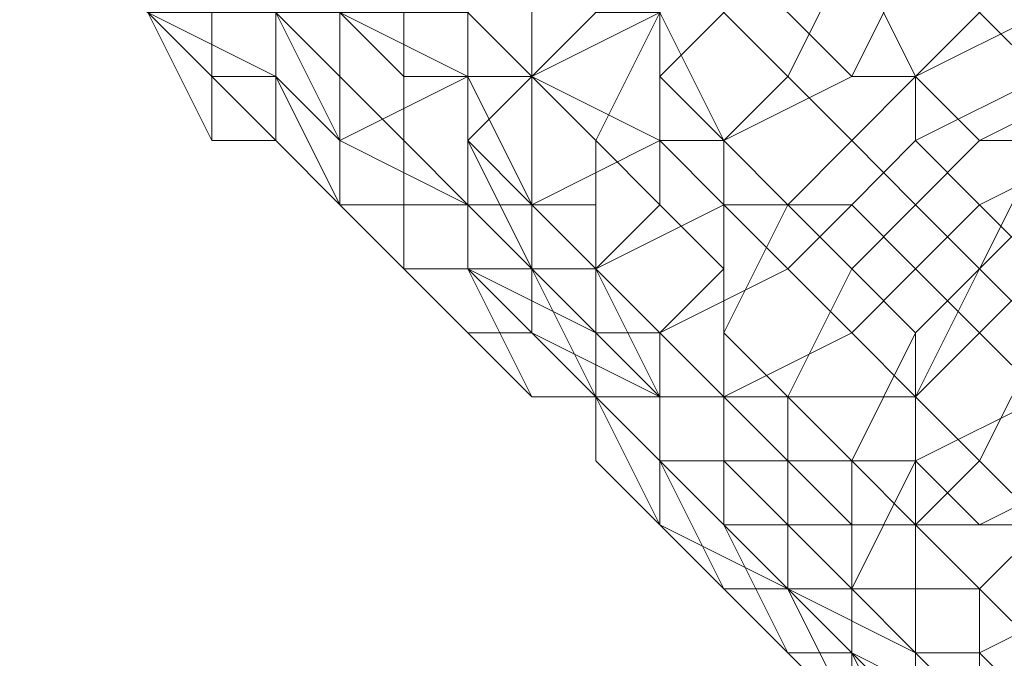
# Model space of a CAD drawing. Units: inches. Extents: x 22727 to 33138, y -4671 to 5129.
# Drawn here: x 25614 to 25674, y 1933 to 1972 of the extents above; entities that cross this region are included whole.
import ezdxf

# ---------------------------------------------------------------- set-up
doc = ezdxf.new("R2010")
doc.units = ezdxf.units.IN
doc.header["$MEASUREMENT"] = 0
doc.layers.add('МАФЫ НАШИ', color=250, linetype='Continuous', lineweight=25)

# ---------------------------------------------------------------- blocks, each defined once
blk = doc.blocks.new('гншщопрпр')
at = {"layer": 'МАФЫ НАШИ', "lineweight": 13}
for points in [[(25637.819, 1968.151), (25633.93, 1972.04), (25633.93, 1979.819), (25637.819, 1975.93)], [(25637.819, 1968.151), (25633.93, 1972.04), (25633.93, 1979.819), (25637.819, 1975.93)], [(25645.597, 1968.151), (25641.708, 1972.04), (25645.597, 1979.819), (25645.597, 1975.93)], [(25645.597, 1968.151), (25641.708, 1972.04), (25645.597, 1979.819), (25645.597, 1975.93)], [(25661.155, 1968.151), (25657.265, 1972.04), (25661.155, 1979.819), (25665.044, 1975.93)], [(25668.933, 1975.93), (25661.155, 1979.819), (25657.265, 1975.93), (25665.044, 1968.151)], [(25661.155, 1968.151), (25657.265, 1972.04), (25661.155, 1979.819), (25665.044, 1975.93)], [(25668.933, 1975.93), (25661.155, 1979.819), (25657.265, 1975.93), (25665.044, 1968.151)], [(25668.933, 1968.151), (25665.044, 1975.93), (25672.822, 1979.819), (25676.712, 1972.04)], [(25668.933, 1968.151), (25665.044, 1975.93), (25672.822, 1979.819), (25676.712, 1972.04)], [(25626.151, 1968.151), (25618.373, 1975.93), (25614.483, 1975.93), (25622.262, 1972.04)], [(25626.151, 1968.151), (25618.373, 1975.93), (25614.483, 1975.93), (25622.262, 1972.04)], [(25626.151, 1964.262), (25622.262, 1972.04), (25618.373, 1975.93), (25626.151, 1972.04)], [(25630.04, 1968.151), (25622.262, 1972.04), (25618.373, 1975.93), (25626.151, 1968.151)], [(25626.151, 1964.262), (25622.262, 1972.04), (25618.373, 1975.93), (25626.151, 1972.04)], [(25630.04, 1968.151), (25622.262, 1972.04), (25618.373, 1975.93), (25626.151, 1968.151)], [(25626.151, 1968.151), (25626.151, 1972.04), (25622.262, 1975.93), (25626.151, 1972.04)], [(25626.151, 1968.151), (25626.151, 1972.04), (25622.262, 1975.93), (25626.151, 1972.04)], [(25633.93, 1968.151), (25630.04, 1972.04), (25630.04, 1975.93), (25633.93, 1972.04)], [(25633.93, 1968.151), (25630.04, 1972.04), (25630.04, 1975.93), (25633.93, 1972.04)], [(25641.708, 1968.151), (25637.819, 1968.151), (25637.819, 1975.93), (25641.708, 1972.04)], [(25641.708, 1968.151), (25637.819, 1968.151), (25637.819, 1975.93), (25641.708, 1972.04)], [(25653.376, 1972.04), (25645.597, 1975.93), (25641.708, 1972.04), (25645.597, 1968.151)], [(25653.376, 1972.04), (25645.597, 1975.93), (25641.708, 1972.04), (25645.597, 1968.151)], [(25645.597, 1968.151), (25645.597, 1975.93), (25649.487, 1972.04)], [(25645.597, 1968.151), (25645.597, 1975.93), (25649.487, 1972.04)], [(25653.376, 1968.151), (25653.376, 1972.04), (25653.376, 1975.93), (25657.265, 1972.04)], [(25665.044, 1968.151), (25657.265, 1975.93), (25653.376, 1972.04), (25657.265, 1964.262)], [(25653.376, 1968.151), (25653.376, 1972.04), (25653.376, 1975.93), (25657.265, 1972.04)], [(25665.044, 1968.151), (25657.265, 1975.93), (25653.376, 1972.04), (25657.265, 1964.262)], [(25665.044, 1964.262), (25661.155, 1968.151), (25665.044, 1975.93), (25668.933, 1968.151)], [(25665.044, 1964.262), (25661.155, 1968.151), (25665.044, 1975.93), (25668.933, 1968.151)], [(25672.822, 1972.04), (25668.933, 1975.93), (25665.044, 1968.151), (25668.933, 1968.151)], [(25672.822, 1972.04), (25668.933, 1975.93), (25665.044, 1968.151), (25668.933, 1968.151)], [(25680.601, 1972.04), (25676.712, 1975.93), (25672.822, 1972.04), (25676.712, 1968.151)], [(25680.601, 1972.04), (25676.712, 1975.93), (25672.822, 1972.04), (25676.712, 1968.151)], [(25630.04, 1964.262), (25626.151, 1968.151), (25622.262, 1972.04), (25626.151, 1964.262)], [(25633.93, 1964.262), (25630.04, 1972.04), (25622.262, 1972.04), (25630.04, 1968.151)], [(25630.04, 1964.262), (25626.151, 1968.151), (25622.262, 1972.04), (25626.151, 1964.262)], [(25633.93, 1964.262), (25630.04, 1972.04), (25622.262, 1972.04), (25630.04, 1968.151)], [(25630.04, 1964.262), (25626.151, 1968.151), (25626.151, 1972.04), (25630.04, 1972.04)], [(25630.04, 1964.262), (25626.151, 1964.262), (25626.151, 1972.04), (25626.151, 1968.151)], [(25630.04, 1964.262), (25626.151, 1968.151), (25626.151, 1972.04), (25630.04, 1972.04)], [(25630.04, 1964.262), (25626.151, 1964.262), (25626.151, 1972.04), (25626.151, 1968.151)], [(25633.93, 1960.373), (25630.04, 1964.262), (25630.04, 1972.04), (25633.93, 1968.151)], [(25641.708, 1968.151), (25633.93, 1972.04), (25630.04, 1972.04), (25633.93, 1964.262)], [(25633.93, 1960.373), (25630.04, 1964.262), (25630.04, 1972.04), (25633.93, 1968.151)], [(25641.708, 1968.151), (25633.93, 1972.04), (25630.04, 1972.04), (25633.93, 1964.262)], [(25637.819, 1964.262), (25633.93, 1968.151), (25633.93, 1972.04), (25637.819, 1968.151)], [(25645.597, 1968.151), (25641.708, 1972.04), (25633.93, 1972.04), (25641.708, 1968.151)], [(25637.819, 1964.262), (25633.93, 1968.151), (25633.93, 1972.04), (25637.819, 1968.151)], [(25645.597, 1968.151), (25641.708, 1972.04), (25633.93, 1972.04), (25641.708, 1968.151)], [(25641.708, 1964.262), (25641.708, 1968.151), (25641.708, 1972.04), (25645.597, 1968.151)], [(25641.708, 1964.262), (25641.708, 1968.151), (25641.708, 1972.04), (25645.597, 1968.151)], [(25649.487, 1964.262), (25645.597, 1968.151), (25649.487, 1972.04), (25653.376, 1972.04)], [(25657.265, 1964.262), (25653.376, 1972.04), (25645.597, 1968.151), (25653.376, 1964.262)], [(25649.487, 1964.262), (25645.597, 1968.151), (25649.487, 1972.04), (25653.376, 1972.04)], [(25657.265, 1964.262), (25653.376, 1972.04), (25645.597, 1968.151), (25653.376, 1964.262)], [(25653.376, 1960.373), (25649.487, 1964.262), (25653.376, 1972.04), (25653.376, 1968.151)], [(25653.376, 1960.373), (25649.487, 1964.262), (25653.376, 1972.04), (25653.376, 1968.151)], [(25657.265, 1964.262), (25653.376, 1968.151), (25657.265, 1972.04), (25661.155, 1968.151)], [(25657.265, 1964.262), (25653.376, 1968.151), (25657.265, 1972.04), (25661.155, 1968.151)], [(25672.822, 1964.262), (25668.933, 1968.151), (25676.712, 1972.04), (25680.601, 1968.151)], [(25676.712, 1968.151), (25672.822, 1972.04), (25668.933, 1968.151), (25668.933, 1964.262)], [(25672.822, 1964.262), (25668.933, 1968.151), (25676.712, 1972.04), (25680.601, 1968.151)], [(25676.712, 1968.151), (25672.822, 1972.04), (25668.933, 1968.151), (25668.933, 1964.262)], [(25633.93, 1960.373), (25630.04, 1964.262), (25626.151, 1968.151), (25630.04, 1964.262)], [(25633.93, 1960.373), (25630.04, 1968.151), (25626.151, 1968.151), (25630.04, 1964.262)], [(25633.93, 1960.373), (25630.04, 1964.262), (25626.151, 1968.151), (25630.04, 1964.262)], [(25633.93, 1960.373), (25630.04, 1968.151), (25626.151, 1968.151), (25630.04, 1964.262)], [(25641.708, 1960.373), (25633.93, 1964.262), (25630.04, 1968.151), (25633.93, 1960.373)], [(25641.708, 1960.373), (25633.93, 1964.262), (25630.04, 1968.151), (25633.93, 1960.373)], [(25637.819, 1956.483), (25633.93, 1960.373), (25633.93, 1968.151), (25637.819, 1964.262)], [(25645.597, 1960.373), (25641.708, 1968.151), (25633.93, 1964.262), (25641.708, 1960.373)], [(25637.819, 1956.483), (25633.93, 1960.373), (25633.93, 1968.151), (25637.819, 1964.262)], [(25645.597, 1960.373), (25641.708, 1968.151), (25633.93, 1964.262), (25641.708, 1960.373)], [(25641.708, 1960.373), (25637.819, 1964.262), (25637.819, 1968.151), (25641.708, 1968.151)], [(25641.708, 1960.373), (25637.819, 1964.262), (25637.819, 1968.151), (25641.708, 1968.151)], [(25645.597, 1960.373), (25641.708, 1964.262), (25645.597, 1968.151)], [(25645.597, 1956.483), (25641.708, 1960.373), (25641.708, 1968.151), (25641.708, 1964.262)], [(25653.376, 1964.262), (25645.597, 1968.151), (25641.708, 1968.151), (25645.597, 1960.373)], [(25645.597, 1960.373), (25641.708, 1964.262), (25645.597, 1968.151)], [(25645.597, 1956.483), (25641.708, 1960.373), (25641.708, 1968.151), (25641.708, 1964.262)], [(25653.376, 1964.262), (25645.597, 1968.151), (25641.708, 1968.151), (25645.597, 1960.373)], [(25649.487, 1960.373), (25645.597, 1960.373), (25645.597, 1968.151), (25649.487, 1964.262)], [(25649.487, 1960.373), (25645.597, 1960.373), (25645.597, 1968.151), (25649.487, 1964.262)], [(25657.265, 1956.483), (25653.376, 1960.373), (25653.376, 1968.151), (25657.265, 1964.262)], [(25657.265, 1956.483), (25653.376, 1960.373), (25653.376, 1968.151), (25657.265, 1964.262)], [(25661.155, 1960.373), (25657.265, 1964.262), (25661.155, 1968.151), (25665.044, 1964.262)], [(25668.933, 1968.151), (25665.044, 1968.151), (25657.265, 1964.262), (25661.155, 1960.373)], [(25661.155, 1960.373), (25657.265, 1964.262), (25661.155, 1968.151), (25665.044, 1964.262)], [(25668.933, 1968.151), (25665.044, 1968.151), (25657.265, 1964.262), (25661.155, 1960.373)], [(25668.933, 1964.262), (25668.933, 1968.151), (25661.155, 1960.373), (25665.044, 1960.373)], [(25668.933, 1964.262), (25668.933, 1968.151), (25661.155, 1960.373), (25665.044, 1960.373)], [(25668.933, 1960.373), (25665.044, 1964.262), (25668.933, 1968.151), (25672.822, 1964.262)], [(25668.933, 1960.373), (25665.044, 1964.262), (25668.933, 1968.151), (25672.822, 1964.262)], [(25680.601, 1964.262), (25676.712, 1968.151), (25668.933, 1964.262), (25672.822, 1960.373)], [(25680.601, 1964.262), (25676.712, 1968.151), (25668.933, 1964.262), (25672.822, 1960.373)], [(25676.712, 1964.262), (25672.822, 1964.262), (25680.601, 1968.151)], [(25676.712, 1964.262), (25672.822, 1964.262), (25680.601, 1968.151)], [(25633.93, 1960.373), (25630.04, 1964.262), (25626.151, 1964.262), (25630.04, 1964.262)], [(25633.93, 1960.373), (25630.04, 1964.262), (25626.151, 1964.262), (25630.04, 1964.262)], [(25637.819, 1956.483), (25633.93, 1960.373), (25630.04, 1964.262), (25633.93, 1960.373)], [(25637.819, 1956.483), (25633.93, 1960.373), (25630.04, 1964.262), (25633.93, 1960.373)], [(25637.819, 1956.483), (25633.93, 1960.373), (25630.04, 1964.262), (25633.93, 1960.373)], [(25637.819, 1956.483), (25633.93, 1960.373), (25630.04, 1964.262), (25633.93, 1960.373)], [(25637.819, 1956.483), (25633.93, 1960.373), (25630.04, 1964.262), (25633.93, 1960.373)], [(25637.819, 1956.483), (25633.93, 1960.373), (25630.04, 1964.262), (25633.93, 1960.373)], [(25641.708, 1956.483), (25637.819, 1956.483), (25637.819, 1964.262), (25641.708, 1960.373)], [(25641.708, 1956.483), (25637.819, 1956.483), (25637.819, 1964.262), (25641.708, 1960.373)], [(25645.597, 1956.483), (25641.708, 1964.262), (25645.597, 1960.373)], [(25645.597, 1956.483), (25641.708, 1964.262), (25645.597, 1960.373)], [(25657.265, 1960.373), (25653.376, 1964.262), (25645.597, 1960.373), (25649.487, 1956.483)], [(25657.265, 1960.373), (25653.376, 1964.262), (25645.597, 1960.373), (25649.487, 1956.483)], [(25649.487, 1956.483), (25649.487, 1960.373), (25649.487, 1964.262), (25653.376, 1960.373)], [(25649.487, 1956.483), (25649.487, 1960.373), (25649.487, 1964.262), (25653.376, 1960.373)], [(25661.155, 1960.373), (25657.265, 1964.262), (25653.376, 1964.262), (25657.265, 1960.373)], [(25661.155, 1960.373), (25657.265, 1964.262), (25653.376, 1964.262), (25657.265, 1960.373)], [(25657.265, 1952.594), (25657.265, 1956.483), (25657.265, 1964.262), (25661.155, 1960.373)], [(25657.265, 1952.594), (25657.265, 1956.483), (25657.265, 1964.262), (25661.155, 1960.373)], [(25665.044, 1956.483), (25661.155, 1960.373), (25665.044, 1964.262), (25668.933, 1960.373)], [(25665.044, 1956.483), (25661.155, 1960.373), (25665.044, 1964.262), (25668.933, 1960.373)], [(25672.822, 1960.373), (25668.933, 1964.262), (25665.044, 1960.373), (25668.933, 1956.483)], [(25672.822, 1960.373), (25668.933, 1964.262), (25665.044, 1960.373), (25668.933, 1956.483)], [(25672.822, 1956.483), (25668.933, 1960.373), (25672.822, 1964.262), (25676.712, 1964.262)], [(25672.822, 1956.483), (25668.933, 1960.373), (25672.822, 1964.262), (25676.712, 1964.262)], [(25672.822, 1956.483), (25676.712, 1964.262), (25676.712, 1960.373)], [(25684.49, 1960.373), (25680.601, 1964.262), (25672.822, 1960.373), (25676.712, 1956.483)], [(25672.822, 1956.483), (25676.712, 1964.262), (25676.712, 1960.373)], [(25684.49, 1960.373), (25680.601, 1964.262), (25672.822, 1960.373), (25676.712, 1956.483)], [(25641.708, 1952.594), (25637.819, 1956.483), (25633.93, 1960.373), (25637.819, 1956.483)], [(25641.708, 1952.594), (25637.819, 1956.483), (25633.93, 1960.373), (25637.819, 1956.483)], [(25641.708, 1956.483), (25637.819, 1956.483), (25633.93, 1960.373), (25637.819, 1956.483)], [(25645.597, 1956.483), (25641.708, 1960.373), (25633.93, 1960.373), (25637.819, 1956.483)], [(25641.708, 1952.594), (25637.819, 1956.483), (25633.93, 1960.373), (25637.819, 1956.483)], [(25641.708, 1952.594), (25637.819, 1956.483), (25633.93, 1960.373), (25637.819, 1956.483)], [(25641.708, 1956.483), (25637.819, 1956.483), (25633.93, 1960.373), (25637.819, 1956.483)], [(25645.597, 1956.483), (25641.708, 1960.373), (25633.93, 1960.373), (25637.819, 1956.483)], [(25645.597, 1952.594), (25641.708, 1956.483), (25641.708, 1960.373), (25645.597, 1956.483)], [(25649.487, 1956.483), (25645.597, 1960.373), (25641.708, 1960.373), (25645.597, 1956.483)], [(25645.597, 1952.594), (25641.708, 1956.483), (25641.708, 1960.373), (25645.597, 1956.483)], [(25649.487, 1956.483), (25645.597, 1960.373), (25641.708, 1960.373), (25645.597, 1956.483)], [(25649.487, 1952.594), (25645.597, 1956.483), (25645.597, 1960.373), (25649.487, 1960.373)], [(25649.487, 1952.594), (25645.597, 1956.483), (25645.597, 1960.373), (25649.487, 1960.373)], [(25653.376, 1952.594), (25649.487, 1956.483), (25653.376, 1960.373), (25657.265, 1956.483)], [(25653.376, 1948.705), (25649.487, 1952.594), (25649.487, 1960.373), (25649.487, 1956.483)], [(25661.155, 1956.483), (25657.265, 1960.373), (25649.487, 1956.483), (25653.376, 1952.594)], [(25653.376, 1952.594), (25649.487, 1956.483), (25653.376, 1960.373), (25657.265, 1956.483)], [(25653.376, 1948.705), (25649.487, 1952.594), (25649.487, 1960.373), (25649.487, 1956.483)], [(25661.155, 1956.483), (25657.265, 1960.373), (25649.487, 1956.483), (25653.376, 1952.594)], [(25661.155, 1948.705), (25657.265, 1952.594), (25661.155, 1960.373), (25665.044, 1956.483)], [(25665.044, 1960.373), (25661.155, 1960.373), (25657.265, 1960.373), (25661.155, 1956.483)], [(25661.155, 1948.705), (25657.265, 1952.594), (25661.155, 1960.373), (25665.044, 1956.483)], [(25665.044, 1960.373), (25661.155, 1960.373), (25657.265, 1960.373), (25661.155, 1956.483)], [(25668.933, 1956.483), (25665.044, 1960.373), (25661.155, 1956.483), (25665.044, 1952.594)], [(25668.933, 1956.483), (25665.044, 1960.373), (25661.155, 1956.483), (25665.044, 1952.594)], [(25668.933, 1952.594), (25665.044, 1956.483), (25668.933, 1960.373), (25672.822, 1956.483)], [(25668.933, 1952.594), (25665.044, 1956.483), (25668.933, 1960.373), (25672.822, 1956.483)], [(25676.712, 1956.483), (25672.822, 1960.373), (25668.933, 1956.483), (25672.822, 1952.594)], [(25676.712, 1956.483), (25672.822, 1960.373), (25668.933, 1956.483), (25672.822, 1952.594)], [(25676.712, 1952.594), (25672.822, 1956.483), (25676.712, 1960.373), (25680.601, 1956.483)], [(25676.712, 1952.594), (25672.822, 1956.483), (25676.712, 1960.373), (25680.601, 1956.483)], [(25645.597, 1948.705), (25641.708, 1952.594), (25637.819, 1956.483), (25641.708, 1956.483)], [(25645.597, 1948.705), (25641.708, 1952.594), (25637.819, 1956.483), (25641.708, 1952.594)], [(25645.597, 1952.594), (25641.708, 1956.483), (25637.819, 1956.483), (25641.708, 1952.594)], [(25649.487, 1952.594), (25645.597, 1956.483), (25637.819, 1956.483), (25641.708, 1956.483)], [(25645.597, 1948.705), (25641.708, 1952.594), (25637.819, 1956.483), (25641.708, 1956.483)], [(25645.597, 1948.705), (25641.708, 1952.594), (25637.819, 1956.483), (25641.708, 1952.594)], [(25645.597, 1952.594), (25641.708, 1956.483), (25637.819, 1956.483), (25641.708, 1952.594)], [(25649.487, 1952.594), (25645.597, 1956.483), (25637.819, 1956.483), (25641.708, 1956.483)], [(25649.487, 1948.705), (25645.597, 1948.705), (25641.708, 1956.483), (25645.597, 1952.594)], [(25653.376, 1948.705), (25649.487, 1952.594), (25641.708, 1956.483), (25645.597, 1952.594)], [(25649.487, 1948.705), (25645.597, 1948.705), (25641.708, 1956.483), (25645.597, 1952.594)], [(25653.376, 1948.705), (25649.487, 1952.594), (25641.708, 1956.483), (25645.597, 1952.594)], [(25649.487, 1948.705), (25645.597, 1956.483), (25649.487, 1952.594)], [(25649.487, 1948.705), (25645.597, 1952.594), (25645.597, 1956.483)], [(25653.376, 1952.594), (25649.487, 1956.483), (25645.597, 1956.483), (25649.487, 1952.594)], [(25649.487, 1948.705), (25645.597, 1956.483), (25649.487, 1952.594)], [(25649.487, 1948.705), (25645.597, 1952.594), (25645.597, 1956.483)], [(25653.376, 1952.594), (25649.487, 1956.483), (25645.597, 1956.483), (25649.487, 1952.594)], [(25653.376, 1944.815), (25653.376, 1948.705), (25649.487, 1956.483), (25653.376, 1952.594)], [(25653.376, 1944.815), (25653.376, 1948.705), (25649.487, 1956.483), (25653.376, 1952.594)], [(25657.265, 1948.705), (25653.376, 1952.594), (25657.265, 1956.483), (25657.265, 1952.594)], [(25665.044, 1952.594), (25661.155, 1956.483), (25653.376, 1952.594), (25657.265, 1948.705)], [(25657.265, 1948.705), (25653.376, 1952.594), (25657.265, 1956.483), (25657.265, 1952.594)], [(25665.044, 1952.594), (25661.155, 1956.483), (25653.376, 1952.594), (25657.265, 1948.705)], [(25665.044, 1944.815), (25661.155, 1948.705), (25665.044, 1956.483), (25668.933, 1952.594)], [(25665.044, 1944.815), (25661.155, 1948.705), (25665.044, 1956.483), (25668.933, 1952.594)], [(25672.822, 1952.594), (25668.933, 1956.483), (25665.044, 1952.594), (25668.933, 1948.705)], [(25672.822, 1952.594), (25668.933, 1956.483), (25665.044, 1952.594), (25668.933, 1948.705)], [(25672.822, 1944.815), (25668.933, 1948.705), (25672.822, 1956.483), (25676.712, 1952.594)], [(25668.933, 1948.705), (25668.933, 1952.594), (25672.822, 1956.483)], [(25672.822, 1944.815), (25668.933, 1948.705), (25672.822, 1956.483), (25676.712, 1952.594)], [(25668.933, 1948.705), (25668.933, 1952.594), (25672.822, 1956.483)], [(25680.601, 1952.594), (25676.712, 1956.483), (25672.822, 1952.594), (25676.712, 1948.705)], [(25680.601, 1952.594), (25676.712, 1956.483), (25672.822, 1952.594), (25676.712, 1948.705)], [(25649.487, 1948.705), (25645.597, 1948.705), (25641.708, 1952.594), (25645.597, 1948.705)], [(25649.487, 1948.705), (25645.597, 1952.594), (25641.708, 1952.594), (25645.597, 1948.705)], [(25649.487, 1948.705), (25645.597, 1948.705), (25641.708, 1952.594), (25645.597, 1948.705)], [(25649.487, 1948.705), (25645.597, 1952.594), (25641.708, 1952.594), (25645.597, 1948.705)], [(25649.487, 1944.815), (25649.487, 1948.705), (25645.597, 1952.594), (25649.487, 1948.705)], [(25657.265, 1948.705), (25653.376, 1948.705), (25645.597, 1952.594), (25649.487, 1948.705)], [(25649.487, 1944.815), (25649.487, 1948.705), (25645.597, 1952.594), (25649.487, 1948.705)], [(25657.265, 1948.705), (25653.376, 1948.705), (25645.597, 1952.594), (25649.487, 1948.705)], [(25653.376, 1944.815), (25649.487, 1948.705), (25649.487, 1952.594), (25653.376, 1948.705)], [(25657.265, 1948.705), (25653.376, 1952.594), (25649.487, 1952.594), (25653.376, 1948.705)], [(25653.376, 1944.815), (25649.487, 1948.705), (25649.487, 1952.594), (25653.376, 1948.705)], [(25657.265, 1948.705), (25653.376, 1952.594), (25649.487, 1952.594), (25653.376, 1948.705)], [(25657.265, 1940.926), (25653.376, 1944.815), (25653.376, 1952.594), (25657.265, 1948.705)], [(25657.265, 1940.926), (25653.376, 1944.815), (25653.376, 1952.594), (25657.265, 1948.705)], [(25661.155, 1944.815), (25657.265, 1948.705), (25657.265, 1952.594), (25661.155, 1948.705)], [(25668.933, 1948.705), (25665.044, 1952.594), (25657.265, 1948.705), (25661.155, 1948.705)], [(25661.155, 1944.815), (25657.265, 1948.705), (25657.265, 1952.594), (25661.155, 1948.705)], [(25668.933, 1948.705), (25665.044, 1952.594), (25657.265, 1948.705), (25661.155, 1948.705)], [(25668.933, 1944.815), (25665.044, 1944.815), (25668.933, 1952.594), (25668.933, 1948.705)], [(25668.933, 1944.815), (25665.044, 1944.815), (25668.933, 1952.594), (25668.933, 1948.705)], [(25676.712, 1948.705), (25672.822, 1952.594), (25668.933, 1948.705), (25668.933, 1944.815)], [(25676.712, 1948.705), (25672.822, 1952.594), (25668.933, 1948.705), (25668.933, 1944.815)], [(25676.712, 1940.926), (25672.822, 1944.815), (25676.712, 1952.594), (25680.601, 1948.705)], [(25676.712, 1940.926), (25672.822, 1944.815), (25676.712, 1952.594), (25680.601, 1948.705)], [(25653.376, 1944.815), (25649.487, 1948.705), (25645.597, 1948.705), (25649.487, 1948.705)], [(25653.376, 1944.815), (25649.487, 1948.705), (25645.597, 1948.705), (25649.487, 1948.705)], [(25653.376, 1944.815), (25649.487, 1948.705), (25645.597, 1948.705), (25649.487, 1948.705)], [(25653.376, 1944.815), (25649.487, 1948.705), (25645.597, 1948.705), (25649.487, 1948.705)], [(25657.265, 1937.037), (25653.376, 1940.926), (25649.487, 1948.705), (25653.376, 1944.815)], [(25653.376, 1940.926), (25649.487, 1944.815), (25649.487, 1948.705)], [(25653.376, 1940.926), (25653.376, 1944.815), (25649.487, 1948.705), (25649.487, 1944.815)], [(25657.265, 1940.926), (25653.376, 1944.815), (25649.487, 1948.705), (25653.376, 1944.815)], [(25657.265, 1944.815), (25657.265, 1948.705), (25649.487, 1948.705), (25653.376, 1944.815)], [(25657.265, 1937.037), (25653.376, 1940.926), (25649.487, 1948.705), (25653.376, 1944.815)], [(25653.376, 1940.926), (25649.487, 1944.815), (25649.487, 1948.705)], [(25653.376, 1940.926), (25653.376, 1944.815), (25649.487, 1948.705), (25649.487, 1944.815)], [(25657.265, 1940.926), (25653.376, 1944.815), (25649.487, 1948.705), (25653.376, 1944.815)], [(25657.265, 1944.815), (25657.265, 1948.705), (25649.487, 1948.705), (25653.376, 1944.815)], [(25657.265, 1940.926), (25653.376, 1944.815), (25653.376, 1948.705), (25653.376, 1944.815)], [(25661.155, 1948.705), (25657.265, 1948.705), (25653.376, 1948.705), (25657.265, 1948.705)], [(25657.265, 1940.926), (25653.376, 1944.815), (25653.376, 1948.705), (25653.376, 1944.815)], [(25661.155, 1948.705), (25657.265, 1948.705), (25653.376, 1948.705), (25657.265, 1948.705)], [(25661.155, 1937.037), (25657.265, 1940.926), (25657.265, 1948.705), (25661.155, 1944.815)], [(25665.044, 1944.815), (25661.155, 1948.705), (25657.265, 1948.705), (25657.265, 1944.815)], [(25661.155, 1937.037), (25657.265, 1940.926), (25657.265, 1948.705), (25661.155, 1944.815)], [(25665.044, 1944.815), (25661.155, 1948.705), (25657.265, 1948.705), (25657.265, 1944.815)], [(25665.044, 1940.926), (25661.155, 1944.815), (25661.155, 1948.705), (25665.044, 1944.815)], [(25668.933, 1944.815), (25668.933, 1948.705), (25661.155, 1948.705), (25665.044, 1944.815)], [(25665.044, 1940.926), (25661.155, 1944.815), (25661.155, 1948.705), (25665.044, 1944.815)], [(25668.933, 1944.815), (25668.933, 1948.705), (25661.155, 1948.705), (25665.044, 1944.815)], [(25668.933, 1940.926), (25668.933, 1944.815), (25668.933, 1948.705), (25672.822, 1944.815)], [(25680.601, 1944.815), (25676.712, 1948.705), (25668.933, 1944.815), (25672.822, 1940.926)], [(25668.933, 1940.926), (25668.933, 1944.815), (25668.933, 1948.705), (25672.822, 1944.815)], [(25680.601, 1944.815), (25676.712, 1948.705), (25668.933, 1944.815), (25672.822, 1940.926)], [(25657.265, 1937.037), (25653.376, 1940.926), (25649.487, 1944.815), (25653.376, 1940.926)], [(25657.265, 1937.037), (25653.376, 1940.926), (25649.487, 1944.815), (25653.376, 1940.926)], [(25661.155, 1937.037), (25657.265, 1940.926), (25653.376, 1944.815), (25657.265, 1940.926)], [(25661.155, 1933.148), (25657.265, 1937.037), (25653.376, 1944.815), (25657.265, 1940.926)], [(25661.155, 1937.037), (25657.265, 1940.926), (25653.376, 1944.815), (25653.376, 1940.926)], [(25661.155, 1940.926), (25657.265, 1944.815), (25653.376, 1944.815), (25657.265, 1940.926)], [(25661.155, 1937.037), (25657.265, 1940.926), (25653.376, 1944.815), (25657.265, 1940.926)], [(25661.155, 1933.148), (25657.265, 1937.037), (25653.376, 1944.815), (25657.265, 1940.926)], [(25661.155, 1937.037), (25657.265, 1940.926), (25653.376, 1944.815), (25653.376, 1940.926)], [(25661.155, 1940.926), (25657.265, 1944.815), (25653.376, 1944.815), (25657.265, 1940.926)], [(25668.933, 1940.926), (25665.044, 1944.815), (25657.265, 1944.815), (25661.155, 1940.926)], [(25668.933, 1940.926), (25665.044, 1944.815), (25657.265, 1944.815), (25661.155, 1940.926)], [(25665.044, 1933.148), (25661.155, 1937.037), (25661.155, 1944.815), (25665.044, 1940.926)], [(25665.044, 1933.148), (25661.155, 1937.037), (25661.155, 1944.815), (25665.044, 1940.926)], [(25668.933, 1933.148), (25665.044, 1937.037), (25668.933, 1944.815), (25668.933, 1940.926)], [(25665.044, 1937.037), (25665.044, 1940.926), (25665.044, 1944.815), (25668.933, 1944.815)], [(25672.822, 1940.926), (25668.933, 1944.815), (25665.044, 1944.815), (25668.933, 1940.926)], [(25668.933, 1933.148), (25665.044, 1937.037), (25668.933, 1944.815), (25668.933, 1940.926)], [(25665.044, 1937.037), (25665.044, 1940.926), (25665.044, 1944.815), (25668.933, 1944.815)], [(25672.822, 1940.926), (25668.933, 1944.815), (25665.044, 1944.815), (25668.933, 1940.926)], [(25672.822, 1937.037), (25668.933, 1940.926), (25672.822, 1944.815), (25676.712, 1940.926)], [(25672.822, 1937.037), (25668.933, 1940.926), (25672.822, 1944.815), (25676.712, 1940.926)], [(25684.49, 1940.926), (25680.601, 1944.815), (25672.822, 1940.926), (25676.712, 1940.926)], [(25684.49, 1940.926), (25680.601, 1944.815), (25672.822, 1940.926), (25676.712, 1940.926)], [(25661.155, 1933.148), (25657.265, 1937.037), (25653.376, 1940.926), (25657.265, 1937.037)], [(25661.155, 1937.037), (25653.376, 1940.926), (25657.265, 1937.037)], [(25661.155, 1933.148), (25657.265, 1937.037), (25653.376, 1940.926), (25657.265, 1937.037)], [(25661.155, 1937.037), (25653.376, 1940.926), (25657.265, 1937.037)], [(25665.044, 1933.148), (25661.155, 1937.037), (25657.265, 1940.926), (25661.155, 1937.037)], [(25665.044, 1929.258), (25661.155, 1933.148), (25657.265, 1940.926), (25661.155, 1937.037)], [(25665.044, 1937.037), (25661.155, 1940.926), (25657.265, 1940.926), (25661.155, 1937.037)], [(25665.044, 1933.148), (25661.155, 1937.037), (25657.265, 1940.926), (25661.155, 1937.037)], [(25665.044, 1929.258), (25661.155, 1933.148), (25657.265, 1940.926), (25661.155, 1937.037)], [(25665.044, 1937.037), (25661.155, 1940.926), (25657.265, 1940.926), (25661.155, 1937.037)], [(25672.822, 1937.037), (25668.933, 1940.926), (25661.155, 1940.926), (25665.044, 1937.037)], [(25672.822, 1937.037), (25668.933, 1940.926), (25661.155, 1940.926), (25665.044, 1937.037)], [(25665.044, 1933.148), (25665.044, 1940.926), (25665.044, 1937.037)], [(25665.044, 1933.148), (25665.044, 1940.926), (25665.044, 1937.037)], [(25672.822, 1929.258), (25668.933, 1933.148), (25668.933, 1940.926), (25672.822, 1937.037)], [(25676.712, 1940.926), (25672.822, 1940.926), (25668.933, 1940.926), (25672.822, 1937.037)], [(25672.822, 1929.258), (25668.933, 1933.148), (25668.933, 1940.926), (25672.822, 1937.037)], [(25676.712, 1940.926), (25672.822, 1940.926), (25668.933, 1940.926), (25672.822, 1937.037)], [(25676.712, 1933.148), (25672.822, 1937.037), (25676.712, 1940.926), (25680.601, 1937.037)], [(25680.601, 1937.037), (25676.712, 1940.926), (25672.822, 1937.037), (25672.822, 1933.148)], [(25676.712, 1933.148), (25672.822, 1937.037), (25676.712, 1940.926), (25680.601, 1937.037)], [(25680.601, 1937.037), (25676.712, 1940.926), (25672.822, 1937.037), (25672.822, 1933.148)], [(25665.044, 1929.258), (25661.155, 1933.148), (25657.265, 1937.037), (25661.155, 1933.148)], [(25665.044, 1933.148), (25661.155, 1937.037), (25657.265, 1937.037), (25661.155, 1933.148)], [(25665.044, 1929.258), (25661.155, 1933.148), (25657.265, 1937.037), (25661.155, 1933.148)], [(25665.044, 1933.148), (25661.155, 1937.037), (25657.265, 1937.037), (25661.155, 1933.148)], [(25665.044, 1929.258), (25665.044, 1933.148), (25661.155, 1937.037), (25665.044, 1933.148)], [(25665.044, 1925.369), (25665.044, 1929.258), (25661.155, 1937.037), (25665.044, 1933.148)], [(25672.822, 1929.258), (25668.933, 1933.148), (25661.155, 1937.037), (25665.044, 1933.148)], [(25668.933, 1933.148), (25665.044, 1937.037), (25661.155, 1937.037)], [(25665.044, 1929.258), (25665.044, 1933.148), (25661.155, 1937.037), (25665.044, 1933.148)], [(25665.044, 1925.369), (25665.044, 1929.258), (25661.155, 1937.037), (25665.044, 1933.148)], [(25672.822, 1929.258), (25668.933, 1933.148), (25661.155, 1937.037), (25665.044, 1933.148)], [(25668.933, 1933.148), (25665.044, 1937.037), (25661.155, 1937.037)], [(25668.933, 1929.258), (25665.044, 1933.148), (25665.044, 1937.037), (25668.933, 1933.148)], [(25672.822, 1933.148), (25672.822, 1937.037), (25665.044, 1937.037), (25668.933, 1933.148)], [(25668.933, 1929.258), (25665.044, 1933.148), (25665.044, 1937.037), (25668.933, 1933.148)], [(25672.822, 1933.148), (25672.822, 1937.037), (25665.044, 1937.037), (25668.933, 1933.148)], [(25676.712, 1925.369), (25672.822, 1929.258), (25672.822, 1937.037), (25676.712, 1933.148)], [(25684.49, 1933.148), (25680.601, 1937.037), (25672.822, 1933.148), (25676.712, 1929.258)], [(25676.712, 1925.369), (25672.822, 1929.258), (25672.822, 1937.037), (25676.712, 1933.148)], [(25684.49, 1933.148), (25680.601, 1937.037), (25672.822, 1933.148), (25676.712, 1929.258)], [(25668.933, 1925.369), (25665.044, 1929.258), (25661.155, 1933.148), (25665.044, 1929.258)], [(25668.933, 1929.258), (25665.044, 1933.148), (25661.155, 1933.148), (25665.044, 1929.258)], [(25668.933, 1925.369), (25665.044, 1929.258), (25661.155, 1933.148), (25665.044, 1929.258)], [(25668.933, 1929.258), (25665.044, 1933.148), (25661.155, 1933.148), (25665.044, 1929.258)], [(25672.822, 1921.48), (25668.933, 1925.369), (25665.044, 1933.148), (25668.933, 1929.258)], [(25668.933, 1925.369), (25665.044, 1929.258), (25665.044, 1933.148)], [(25668.933, 1921.48), (25665.044, 1925.369), (25665.044, 1933.148), (25665.044, 1929.258)], [(25676.712, 1925.369), (25672.822, 1929.258), (25665.044, 1933.148), (25668.933, 1929.258)], [(25672.822, 1921.48), (25668.933, 1925.369), (25665.044, 1933.148), (25668.933, 1929.258)], [(25668.933, 1925.369), (25665.044, 1929.258), (25665.044, 1933.148)], [(25668.933, 1921.48), (25665.044, 1925.369), (25665.044, 1933.148), (25665.044, 1929.258)], [(25676.712, 1925.369), (25672.822, 1929.258), (25665.044, 1933.148), (25668.933, 1929.258)], [(25672.822, 1925.369), (25668.933, 1929.258), (25668.933, 1933.148), (25672.822, 1929.258)], [(25676.712, 1929.258), (25672.822, 1933.148), (25668.933, 1933.148), (25672.822, 1929.258)], [(25672.822, 1925.369), (25668.933, 1929.258), (25668.933, 1933.148), (25672.822, 1929.258)], [(25676.712, 1929.258), (25672.822, 1933.148), (25668.933, 1933.148), (25672.822, 1929.258)]]:
    blk.add_lwpolyline(points, close=True, dxfattribs=at)

msp = doc.modelspace()

# ---------------------------------------------------------------- block references
at = {"layer": 'МАФЫ НАШИ'}
msp.add_blockref('гншщопрпр', (0, 0), dxfattribs=at)

doc.saveas('drawing.dxf')
